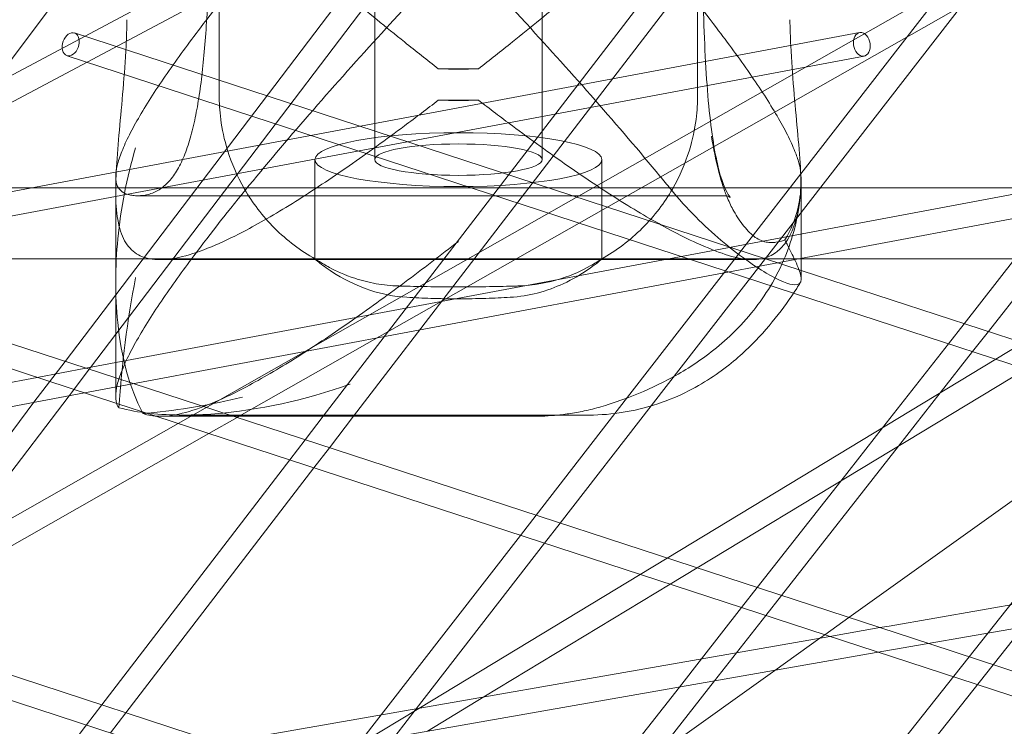
# Model space of a CAD drawing. Units: millimetres. Extents: x -5145 to 3817, y -4895 to 3817.
# Drawn here: x 767 to 829, y -1565 to -1521 of the extents above; entities that cross this region are included whole.
import ezdxf

# ---------------------------------------------------------------- set-up
doc = ezdxf.new("R2010")
doc.units = ezdxf.units.MM
doc.linetypes.add('STRICHPUNKT', pattern=[25.4, 12.7, -6.35, 0, -6.35])
doc.layers.get('0').update_dxf_attribs({"true_color": 0xc2ced6})
doc.layers.add('BEM-SI-AMERICA', color=7, linetype='Continuous')
doc.layers.add('SICHER-AMERICA', color=7, linetype='STRICHPUNKT')
doc.styles.get("Standard").update_dxf_attribs({"font": 'arial.ttf'})
doc.dimstyles.new("America 1-4''", dxfattribs={"dimscale": 50, "dimtxt": 3.5, "dimasz": 4, "dimexe": 2, "dimexo": 0, "dimgap": 1, "dimtad": 0, "dimdec": 4, "dimlfac": 0.039377, "dimzin": 0, "dimdsep": 46, "dimlunit": 4, "dimtxsty": 'Standard', "dimcen": 2, "dimadec": 0, "dimazin": 0, "dimtfac": 1, "dimtdec": 4, "dimtofl": 0, "dimtmove": 0, "dimatfit": 3, "dimfxl": 2, "dimfxlon": 1, "dimtolj": 1, "dimtzin": 0, "dimarcsym": 0})

# ---------------------------------------------------------------- blocks, each defined once
blk = doc.blocks.new('*D43')
at = {"layer": 'BEM-SI-AMERICA', "color": 0, "lineweight": -2, "transparency": 16777216}
for p, q in [((-3816.925, -4582.043), (-3816.925, -4782.043)), ((3816.925, -4582.043), (3816.925, -4782.043)), ((-3616.925, -4682.043), (-415.936, -4682.043)), ((3616.925, -4682.043), (415.936, -4682.043))]:
    blk.add_line(p, q, dxfattribs=at)
at = {"layer": 'BEM-SI-AMERICA', "color": 0, "transparency": 16777216}
for points in [[(-3616.925, -4648.709), (-3616.925, -4715.376), (-3816.925, -4682.043)], [(3616.925, -4648.709), (3616.925, -4715.376), (3816.925, -4682.043)]]:
    blk.add_solid(points, dxfattribs=at)
at = {"layer": 'BEM-SI-AMERICA', "color": 0, "transparency": 16777216, "insert": (0, -4682.043), "char_height": 175, "attachment_point": 5}
blk.add_mtext('\\A1;25\'-0{\\H1x;\\S5/8;}"', dxfattribs=at)
blk = doc.blocks.new('*D85')
at = {"layer": 'BEM-SI-AMERICA', "color": 0, "lineweight": -2, "transparency": 16777216}
for p, q in [((-1924.102, -4058.119), (-1924.102, -4258.119)), ((1924.492, -4058.119), (1924.492, -4258.119)), ((-1724.102, -4158.119), (-465.042, -4158.119)), ((1724.492, -4158.119), (465.432, -4158.119))]:
    blk.add_line(p, q, dxfattribs=at)
at = {"layer": 'BEM-SI-AMERICA', "color": 0, "transparency": 16777216}
for points in [[(-1724.102, -4124.786), (-1724.102, -4191.453), (-1924.102, -4158.119)], [(1724.492, -4124.786), (1724.492, -4191.453), (1924.492, -4158.119)]]:
    blk.add_solid(points, dxfattribs=at)
at = {"layer": 'BEM-SI-AMERICA', "color": 0, "transparency": 16777216, "insert": (0.195, -4158.119), "char_height": 175, "attachment_point": 5}
blk.add_mtext('\\A1;12\'-7{\\H1x;\\S9/16;}"', dxfattribs=at)

msp = doc.modelspace()

# ---------------------------------------------------------------- linework, layer by layer
at = {"color": 0, "linetype": 'Continuous', "lineweight": 0}
for p, q in [((807.54255, -1469.1428, 4013.83538), (757.54511, -1535.59559, 4013.83538)), ((816.49999, -1481.27967, 4013.83538), (773.49999, -1537.84601, 4013.83538)), ((741.36807, -1537.7174, 4013.83538), (843.86526, -1483.13821, 4013.83538)), ((746.29529, -1536.79309, 4013.83538), (847.05667, -1483.13821, 4013.83538)), ((816.97138, -1483.13821, 4013.83538), (773.49999, -1540.32466, 4013.83538)), ((777.41929, -1545.918, 4013.83538), (887.97428, -1483.13821, 4013.83538)), ((781.24931, -1545.46807, 4013.83538), (891.01196, -1483.13821, 4013.83538)), ((834.399, -1483.13821, 4013.83538), (786.52448, -1545.46807, 4013.83538)), ((836.2904, -1483.13821, 4013.83538), (788.41588, -1545.46807, 4013.83538)), ((853.05896, -1483.13821, 4013.83538), (804.82149, -1545.29073, 4013.83538)), ((854.95772, -1483.13821, 4013.83538), (807.08798, -1544.81693, 4013.83538)), ((779.99523, -1514.59239, 4013.83538), (779.99523, -1525.35361, 4013.83538)), ((810.00475, -1514.59239, 4013.83538), (810.00475, -1525.35361, 4013.83538)), ((789.74999, -1515.62414, 4013.83538), (789.74999, -1529.3756, 4013.83538)), ((800.24999, -1515.62414, 4013.83538), (800.24999, -1529.3756, 4013.83538)), ((820.17071, -1521.40845, 4013.83538), (744.54326, -1535.59559, 4013.83538)), ((770.91407, -1521.43265, 4013.83538), (816.49999, -1536.31977, 4013.83538)), ((883.81032, -1521.40845, 4013.83538), (773.49999, -1542.10184, 4013.83538)), ((820.44727, -1522.88273, 4013.83538), (752.67879, -1535.59559, 4013.83538)), ((770.44841, -1522.85854, 4013.83538), (816.02744, -1537.74341, 4013.83538)), ((884.08688, -1522.88273, 4013.83538), (771.53552, -1543.99652, 4013.83538)), ((793.73768, -1523.68889, 4013.83538), (796.26229, -1523.68889, 4013.83538)), ((796.26229, -1525.65339, 4013.83538), (793.73768, -1525.65339, 4013.83538)), ((785.99999, -1529.3756, 4013.83538), (785.99999, -1535.60097, 4013.83538)), ((803.99999, -1529.3756, 4013.83538), (803.99999, -1535.60097, 4013.83538)), ((773.49999, -1530.45938, 4013.83538), (773.49999, -1544.21083, 4013.83538)), ((-972.32563, -1531.1382, 4013.83538), (972.32563, -1531.1382, 4013.83538)), ((756.25171, -1531.1382, 4013.83538), (773.49999, -1531.1382, 4013.83538)), ((773.49999, -1531.1382, 4013.83538), (816.49999, -1531.13821, 4013.83538)), ((816.49999, -1530.76098, 4013.83538), (816.49999, -1536.86825, 4013.83538)), ((816.49999, -1531.13821, 4013.83538), (972.32563, -1531.13821, 4013.83538)), ((774.88192, -1531.6382, 4013.83538), (811.75457, -1531.6382, 4013.83538)), ((46.49999, -1535.59559, 4013.83538), (773.49999, -1535.59559, 4013.83538)), ((682.17138, -1535.59559, 4013.83538), (804.38709, -1575.50792, 4013.83538)), ((687.00326, -1535.59559, 4013.83538), (804.67638, -1574.02443, 4013.83538)), ((773.56125, -1544.65807, 4013.83538), (745.81099, -1535.59559, 4013.83538)), ((773.49999, -1543.0601, 4013.83538), (750.64287, -1535.59559, 4013.83538)), ((773.49999, -1535.59559, 4013.83538), (816.49999, -1535.59559, 4013.83538)), ((776.25655, -1535.6456, 4013.83538), (813.45449, -1535.6456, 4013.83538)), ((816.49999, -1535.59559, 4013.83538), (886.18531, -1535.59559, 4013.83538)), ((829.91447, -1535.59559, 4013.83538), (826.72716, -1539.65968, 4013.83538)), ((831.82074, -1535.59559, 4013.83538), (828.24475, -1540.15529, 4013.83538)), ((816.49999, -1536.31977, 4013.83538), (844.60398, -1545.49777, 4013.83538)), ((773.49999, -1537.84601, 4013.83538), (770.32467, -1542.02313, 4013.83538)), ((816.02744, -1537.74341, 4013.83538), (844.31469, -1546.98126, 4013.83538)), ((845.77539, -1539.30369, 4013.83538), (752.65593, -1656.80117, 4013.83538)), ((826.72716, -1539.65968, 4013.83538), (825.74195, -1540.9159, 4013.83538)), ((773.49999, -1540.32466, 4013.83538), (771.92434, -1542.39742, 4013.83538)), ((828.24475, -1540.15529, 4013.83538), (827.25955, -1541.41151, 4013.83538)), ((825.74195, -1540.9159, 4013.83538), (821.60408, -1546.19205, 4013.83538)), ((828.72065, -1541.88867, 4013.83538), (830.41506, -1540.86405, 4013.83538)), ((827.25955, -1541.41151, 4013.83538), (825.22985, -1543.99955, 4013.83538)), ((770.32467, -1542.02313, 4013.83538), (768.37367, -1544.58966, 4013.83538)), ((773.49999, -1542.10184, 4013.83538), (771.63626, -1542.45146, 4013.83538)), ((808.09831, -1554.35898, 4013.83538), (828.72065, -1541.88867, 4013.83538)), ((841.36307, -1542.45611, 4013.83538), (751.48035, -1655.8695, 4013.83538)), ((771.63626, -1542.45146, 4013.83538), (768.56728, -1543.02718, 4013.83538)), ((771.92434, -1542.39742, 4013.83538), (770.57124, -1544.17742, 4013.83538)), ((809.98059, -1554.97368, 4013.83538), (830.60294, -1542.50337, 4013.83538)), ((768.56728, -1543.02718, 4013.83538), (731.21547, -1550.0341, 4013.83538)), ((780.87342, -1545.46807, 4013.83538), (773.49999, -1543.0601, 4013.83538)), ((771.53552, -1543.99652, 4013.83538), (734.18371, -1551.00344, 4013.83538)), ((770.57124, -1544.17742, 4013.83538), (763.04174, -1554.08245, 4013.83538)), ((825.22985, -1543.99955, 4013.83538), (822.61505, -1547.33364, 4013.83538)), ((768.37367, -1544.58966, 4013.83538), (759.72642, -1555.96509, 4013.83538)), ((776.0196, -1545.4609, 4013.83538), (773.56125, -1544.65807, 4013.83538)), ((807.08798, -1544.81693, 4013.83538), (801.38404, -1552.16628, 4013.83538)), ((777.74376, -1545.38966, 4013.83538), (803.20573, -1545.38966, 4013.83538)), ((804.82149, -1545.29073, 4013.83538), (799.86922, -1551.67158, 4013.83538)), ((837.94221, -1544.90018, 4013.83538), (819.49417, -1558.08056, 4013.83538)), ((755.94759, -1558.11094, 4013.83538), (777.41929, -1545.918, 4013.83538)), ((824.35089, -1561.24459, 4013.83538), (776.0196, -1545.4609, 4013.83538)), ((776.25655, -1545.46807, 4013.83538), (799.65494, -1545.46807, 4013.83538)), ((779.34786, -1546.54782, 4013.83538), (781.11207, -1545.546, 4013.83538)), ((824.64018, -1559.7611, 4013.83538), (780.87342, -1545.46807, 4013.83538)), ((781.11207, -1545.546, 4013.83538), (781.24931, -1545.46807, 4013.83538)), ((786.52448, -1545.46807, 4013.83538), (785.39125, -1546.94347, 4013.83538)), ((788.41588, -1545.46807, 4013.83538), (786.90336, -1547.43728, 4013.83538)), ((757.87616, -1558.74075, 4013.83538), (779.34786, -1546.54782, 4013.83538)), ((821.60408, -1546.19205, 4013.83538), (818.98928, -1549.52614, 4013.83538)), ((785.39125, -1546.94347, 4013.83538), (784.42229, -1548.20499, 4013.83538)), ((786.90336, -1547.43728, 4013.83538), (785.9344, -1548.69881, 4013.83538)), ((822.61505, -1547.33364, 4013.83538), (815.26884, -1556.70068, 4013.83538)), ((784.42229, -1548.20499, 4013.83538), (772.62934, -1563.55874, 4013.83538)), ((785.9344, -1548.69881, 4013.83538), (774.14145, -1564.05256, 4013.83538)), ((818.98928, -1549.52614, 4013.83538), (813.75125, -1556.20507, 4013.83538)), ((799.86922, -1551.67158, 4013.83538), (798.89218, -1552.93047, 4013.83538)), ((801.38404, -1552.16628, 4013.83538), (800.407, -1553.42517, 4013.83538)), ((798.89218, -1552.93047, 4013.83538), (790.15103, -1564.19317, 4013.83538)), ((800.407, -1553.42517, 4013.83538), (792.34811, -1563.8088, 4013.83538)), ((806.40389, -1555.38359, 4013.83538), (808.09831, -1554.35898, 4013.83538)), ((846.77768, -1554.28658, 4013.83538), (822.02289, -1558.61733, 4013.83538)), ((808.28618, -1555.99829, 4013.83538), (809.98059, -1554.97368, 4013.83538)), ((792.521, -1563.77856, 4013.83538), (806.40389, -1555.38359, 4013.83538)), ((847.03617, -1555.76414, 4013.83538), (820.72315, -1560.36749, 4013.83538)), ((796.5999, -1563.06497, 4013.83538), (808.28618, -1555.99829, 4013.83538)), ((813.75125, -1556.20507, 4013.83538), (812.76604, -1557.46129, 4013.83538)), ((815.26884, -1556.70068, 4013.83538), (814.28364, -1557.9569, 4013.83538)), ((812.76604, -1557.46129, 4013.83538), (810.2432, -1560.67813, 4013.83538)), ((814.28364, -1557.9569, 4013.83538), (812.45262, -1560.29161, 4013.83538)), ((819.49417, -1558.08056, 4013.83538), (817.97841, -1559.16351, 4013.83538)), ((821.44656, -1558.71815, 4013.83538), (818.3002, -1559.2686, 4013.83538)), ((822.02289, -1558.61733, 4013.83538), (821.44656, -1558.71815, 4013.83538)), ((818.3002, -1559.2686, 4013.83538), (780.00648, -1565.96792, 4013.83538)), ((817.67928, -1559.37722, 4013.83538), (814.85678, -1561.39379, 4013.83538)), ((817.97841, -1559.16351, 4013.83538), (817.67928, -1559.37722, 4013.83538)), ((834.8477, -1563.0946, 4013.83538), (824.64018, -1559.7611, 4013.83538)), ((820.72315, -1560.36749, 4013.83538), (783.04282, -1566.9595, 4013.83538)), ((810.2432, -1560.67813, 4013.83538), (808.85903, -1562.44307, 4013.83538)), ((812.45262, -1560.29161, 4013.83538), (811.06845, -1562.05654, 4013.83538)), ((814.85678, -1561.39379, 4013.83538), (803.39853, -1569.58025, 4013.83538)), ((834.38204, -1564.52049, 4013.83538), (824.35089, -1561.24459, 4013.83538)), ((811.06845, -1562.05654, 4013.83538), (807.42278, -1566.70508, 4013.83538)), ((808.85903, -1562.44307, 4013.83538), (803.08728, -1569.80255, 4013.83538)), ((793.05652, -1565.20765, 4013.83538), (796.5999, -1563.06497, 4013.83538)), ((772.62934, -1563.55874, 4013.83538), (771.66038, -1564.82027, 4013.83538)), ((788.97762, -1565.92124, 4013.83538), (792.521, -1563.77856, 4013.83538)), ((792.34811, -1563.8088, 4013.83538), (789.67584, -1567.25195, 4013.83538)), ((774.14145, -1564.05256, 4013.83538), (773.17249, -1565.31408, 4013.83538)), ((790.15103, -1564.19317, 4013.83538), (788.7835, -1565.9552, 4013.83538)), ((771.66038, -1564.82027, 4013.83538), (769.34648, -1567.83284, 4013.83538))]:
    msp.add_line(p, q, dxfattribs=at)
at = {"color": 0, "linetype": 'Continuous', "lineweight": 0, "extrusion": (2.09346e-16, 5.08628e-25, -1)}
msp.add_ellipse((820.30899, -1522.14559, 4013.83538), major_axis=(0.13828, -0.73714), ratio=0.69455347, start_param=-1.30699989, end_param=4.97618542, dxfattribs=at)
at = {"color": 0, "linetype": 'Continuous', "lineweight": 0, "extrusion": (2.12253e-16, -1.54968e-17, -1)}
msp.add_ellipse((770.68124, -1522.14559, 4013.83538), major_axis=(-0.23283, -0.71295), ratio=0.67242769, start_param=-1.92368202, end_param=4.35950329, dxfattribs=at)
at = {"color": 0, "linetype": 'Continuous', "lineweight": 0, "extrusion": (2.26816e-16, 7.11105e-17, -1)}
msp.add_ellipse((794.99999, -1519.66261, 4013.83538), major_axis=(-21.5, 0), ratio=0.18759249, start_param=-1.62954186, end_param=-1.5120508, dxfattribs=at)
at = {"color": 0, "linetype": 'Continuous', "lineweight": 0}
msp.add_ellipse((794.99999, -1521.6271, 4013.83538), major_axis=(21.5, 0), ratio=0.18759249, start_param=-1.62954186, end_param=-1.5120508, dxfattribs=at)
for major_axis in [(9, 0), (5.25, 0)]:
    msp.add_ellipse((794.99999, -1529.3756, 4013.83538), major_axis=major_axis, ratio=0.18759249, dxfattribs=at)
for points, knots in [([(1007.4541, -1503.27861, 4013.83538), (997.50907, -1510.38394, 4013.83538), (987.45153, -1517.33381, 4013.83538), (967.10869, -1530.92443, 4013.83538), (956.82328, -1537.56503, 4013.83538), (936.03188, -1550.53183, 4013.83538), (925.52589, -1556.85805, 4013.83538), (904.30105, -1569.19152, 4013.83538), (893.5823, -1575.19894, 4013.83538), (871.92894, -1586.89696, 4013.83538), (860.99432, -1592.58755, 4013.83538), (838.90656, -1603.65308, 4013.83538), (827.75331, -1609.02786, 4013.83538), (805.23617, -1619.45733, 4013.83538), (793.87227, -1624.51203, 4013.83538), (770.94217, -1634.29762, 4013.83538), (759.37608, -1639.02868, 4013.83538), (736.03803, -1648.16882, 4013.83538), (724.26606, -1652.57788, 4013.83538), (700.51376, -1661.07467, 4013.83538), (688.53334, -1665.16224, 4013.83538), (664.37269, -1673.01248, 4013.83538), (652.19247, -1676.77516, 4013.83538), (627.64127, -1683.97278, 4013.83538), (615.27039, -1687.4079, 4013.83538), (590.75149, -1693.84222, 4013.83538), (578.60985, -1696.85216, 4013.83538), (566.37892, -1699.70917, 4013.83538)], [6.124032731, 6.124032731, 6.124032731, 6.124032731, 6.13994412, 6.13994412, 6.155863398, 6.155863398, 6.171782602, 6.171782602, 6.187693767, 6.187693767, 6.203605336, 6.203605336, 6.219524681, 6.219524681, 6.23544383, 6.23544383, 6.251354803, 6.251354803, 6.267266516, 6.267266516, 6.283185922, 6.283185922, 6.29910503, 6.29910503, 6.315015839, 6.315015839, 6.330394643, 6.330394643, 6.330394643, 6.330394643]), ([(794.06324, -1503.52826, 4013.83538), (793.67685, -1503.9366, 4013.83538), (793.28686, -1504.35075, 4013.83538), (792.18197, -1505.53018, 4013.83538), (791.46124, -1506.30663, 4013.83538), (789.29298, -1508.66662, 4013.83538), (787.8394, -1510.28097, 4013.83538), (785.01503, -1513.4977, 4013.83538), (783.64336, -1515.10106, 4013.83538), (781.07458, -1518.20496, 4013.83538), (779.87748, -1519.7055, 4013.83538), (778.08468, -1522.06508, 4013.83538), (777.37425, -1523.03491, 4013.83538), (776.07906, -1524.90639, 4013.83538), (775.49445, -1525.80795, 4013.83538), (774.76938, -1527.04635, 4013.83538), (774.55256, -1527.44072, 4013.83538), (774.17607, -1528.18391, 4013.83538), (774.0164, -1528.53271, 4013.83538), (773.7594, -1529.17787, 4013.83538), (773.66206, -1529.47429, 4013.83538), (773.53235, -1530.01011, 4013.83538), (773.49999, -1530.24951, 4013.83538), (773.49999, -1530.45938, 4013.83538)], [1.35801782, 1.35801782, 1.35801782, 1.35801782, 3.02467644, 3.02467644, 6.04935289, 6.04935289, 12.09870577, 12.09870577, 18.14805866, 18.14805866, 24.19741154, 24.19741154, 28.30627906, 28.30627906, 32.41514658, 32.41514658, 34.46958034, 34.46958034, 36.5240141, 36.5240141, 38.57844785, 38.57844785, 40.63288161, 40.63288161, 40.63288161, 40.63288161]), ([(816.35704, -1529.56754, 4013.83538), (816.29516, -1529.34713, 4013.83538), (816.21326, -1529.10931, 4013.83538), (815.98357, -1528.53271, 4013.83538), (815.82391, -1528.18391, 4013.83538), (815.44741, -1527.44072, 4013.83538), (815.2306, -1527.04635, 4013.83538), (814.50552, -1525.80795, 4013.83538), (813.92092, -1524.90639, 4013.83538), (812.62572, -1523.03491, 4013.83538), (811.9153, -1522.06508, 4013.83538), (810.12249, -1519.7055, 4013.83538), (808.9254, -1518.20496, 4013.83538), (806.35661, -1515.10106, 4013.83538), (804.98495, -1513.4977, 4013.83538), (802.16058, -1510.28097, 4013.83538), (800.70699, -1508.66662, 4013.83538), (798.53873, -1506.30663, 4013.83538), (797.81801, -1505.53018, 4013.83538), (796.71311, -1504.35075, 4013.83538), (796.32312, -1503.9366, 4013.83538), (795.93674, -1503.52826, 4013.83538)], [111.28942644, 111.28942644, 111.28942644, 111.28942644, 112.90721735, 112.90721735, 114.96165111, 114.96165111, 117.01608487, 117.01608487, 121.12495239, 121.12495239, 125.23381991, 125.23381991, 131.28317279, 131.28317279, 137.33252568, 137.33252568, 143.38187856, 143.38187856, 146.406555, 146.406555, 148.07321363, 148.07321363, 148.07321363, 148.07321363]), ([(793.73768, -1523.68889, 4013.83538), (793.04122, -1523.13954, 4013.83538), (792.33134, -1522.57386, 4013.83538), (790.46292, -1521.07193, 4013.83538), (789.29584, -1520.12072, 4013.83538), (786.99842, -1518.23204, 4013.83538), (785.86737, -1517.29405, 4013.83538), (783.70038, -1515.49409, 4013.83538), (782.66443, -1514.63221, 4013.83538), (781.15009, -1513.38323, 4013.83538), (780.59026, -1512.9239, 4013.83538), (780.04091, -1512.47867, 4013.83538)], [1.58647114, 1.58647114, 1.58647114, 1.58647114, 4.17754282, 4.17754282, 8.35508564, 8.35508564, 12.53262845, 12.53262845, 16.71017127, 16.71017127, 19.10783251, 19.10783251, 19.10783251, 19.10783251]), ([(809.95907, -1512.47867, 4013.83538), (809.40971, -1512.9239, 4013.83538), (808.84988, -1513.38323, 4013.83538), (807.33554, -1514.63221, 4013.83538), (806.2996, -1515.49409, 4013.83538), (804.13261, -1517.29405, 4013.83538), (803.00156, -1518.23204, 4013.83538), (800.70413, -1520.12072, 4013.83538), (799.53706, -1521.07193, 4013.83538), (797.66864, -1522.57386, 4013.83538), (796.95875, -1523.13954, 4013.83538), (796.26229, -1523.68889, 4013.83538)], [78.20678531, 78.20678531, 78.20678531, 78.20678531, 80.60444655, 80.60444655, 84.78198937, 84.78198937, 88.95953219, 88.95953219, 93.13707501, 93.13707501, 95.72814668, 95.72814668, 95.72814668, 95.72814668]), ([(774.75243, -1531.63539, 4013.83538), (774.95683, -1531.64419, 4013.83538), (775.15597, -1531.63239, 4013.83538), (775.59696, -1531.55517, 4013.83538), (775.83456, -1531.47522, 4013.83538), (776.2848, -1531.23944, 4013.83538), (776.49744, -1531.08361, 4013.83538), (776.89585, -1530.69642, 4013.83538), (777.08181, -1530.46488, 4013.83538), (777.42669, -1529.92909, 4013.83538), (777.58561, -1529.62486, 4013.83538), (777.87713, -1528.95021, 4013.83538), (778.00976, -1528.57976, 4013.83538), (778.25048, -1527.78234, 4013.83538), (778.35858, -1527.35537, 4013.83538), (778.54876, -1526.47593, 4013.83538), (778.63482, -1526.01067, 4013.83538), (778.79216, -1525.01483, 4013.83538), (778.86344, -1524.48426, 4013.83538), (779.05571, -1522.80415, 4013.83538), (779.15501, -1521.56503, 4013.83538), (779.30551, -1518.92446, 4013.83538), (779.35707, -1517.52103, 4013.83538), (779.40672, -1515.36616, 4013.83538), (779.41864, -1514.63969, 4013.83538), (779.43074, -1513.51222, 4013.83538), (779.43378, -1513.11196, 4013.83538), (779.43566, -1512.71263, 4013.83538)], [2.8118597, 2.8118597, 2.8118597, 2.8118597, 4.59507308, 4.59507308, 6.89260962, 6.89260962, 9.19014616, 9.19014616, 11.4876827, 11.4876827, 13.78521924, 13.78521924, 16.08275578, 16.08275578, 18.38029232, 18.38029232, 20.58528729, 20.58528729, 22.79028226, 22.79028226, 27.20027219, 27.20027219, 31.61026212, 31.61026212, 33.81525709, 33.81525709, 35.02752232, 35.02752232, 35.02752232, 35.02752232]), ([(810.26995, -1513.27547, 4013.83538), (810.27684, -1515.69384, 4013.83538), (810.30816, -1518.03258, 4013.83538), (810.44138, -1522.32381, 4013.83538), (810.5461, -1524.31184, 4013.83538), (810.78785, -1526.8432, 4013.83538), (810.88225, -1527.61213, 4013.83538), (811.09688, -1528.95946, 4013.83538), (811.2159, -1529.54148, 4013.83538), (811.57084, -1530.9026, 4013.83538), (811.83932, -1531.45397, 4013.83538), (812.09969, -1531.82974, 4013.83538), (812.04589, -1531.72271, 4013.83538), (811.8355, -1531.64445, 4013.83538), (811.7618, -1531.6382, 4013.83538), (811.75457, -1531.6382, 4013.83538)], [3.99838997, 3.99838997, 3.99838997, 3.99838997, 11.44713497, 11.44713497, 18.89587997, 18.89587997, 22.62025246, 22.62025246, 26.17750698, 26.17750698, 32.56211852, 32.56211852, 38.19612485, 38.19612485, 41.24211496, 41.24211496, 41.24211496, 41.24211496]), ([(794.99999, -1516.29364, 4013.83538), (794.3107, -1517.01638, 4013.83538), (793.6067, -1517.76079, 4013.83538), (792.18197, -1519.28164, 4013.83538), (791.46124, -1520.05808, 4013.83538), (789.29298, -1522.41808, 4013.83538), (787.8394, -1524.03243, 4013.83538), (785.01503, -1527.24916, 4013.83538), (783.64336, -1528.85252, 4013.83538), (781.07458, -1531.95642, 4013.83538), (779.87748, -1533.45696, 4013.83538), (778.08468, -1535.81654, 4013.83538), (777.37425, -1536.78637, 4013.83538), (776.07906, -1538.65785, 4013.83538), (775.49445, -1539.55941, 4013.83538), (774.76938, -1540.7978, 4013.83538), (774.55256, -1541.19218, 4013.83538), (774.17607, -1541.93537, 4013.83538), (774.0164, -1542.28417, 4013.83538), (773.7594, -1542.92933, 4013.83538), (773.66206, -1543.22575, 4013.83538), (773.53235, -1543.76157, 4013.83538), (773.49999, -1544.00097, 4013.83538), (773.49999, -1544.21083, 4013.83538)], [0, 0, 0, 0, 3.02467644, 3.02467644, 6.04935289, 6.04935289, 12.09870577, 12.09870577, 18.14805866, 18.14805866, 24.19741154, 24.19741154, 28.30627906, 28.30627906, 32.41514658, 32.41514658, 34.46958034, 34.46958034, 36.5240141, 36.5240141, 38.57844785, 38.57844785, 40.63288161, 40.63288161, 40.63288161, 40.63288161]), ([(808.2969, -1531.20183, 4013.83538), (808.08099, -1530.93771, 4013.83538), (807.86229, -1530.67185, 4013.83538), (806.35661, -1528.85252, 4013.83538), (804.98495, -1527.24916, 4013.83538), (802.16058, -1524.03243, 4013.83538), (800.70699, -1522.41808, 4013.83538), (798.53873, -1520.05808, 4013.83538), (797.81801, -1519.28164, 4013.83538), (796.39328, -1517.76079, 4013.83538), (795.68927, -1517.01638, 4013.83538), (794.99999, -1516.29364, 4013.83538)], [130.24461172, 130.24461172, 130.24461172, 130.24461172, 131.28684024, 131.28684024, 137.33619313, 137.33619313, 143.38554601, 143.38554601, 146.41022246, 146.41022246, 149.4348989, 149.4348989, 149.4348989, 149.4348989]), ([(774.2056, -1520.6023, 4013.83538), (774.19504, -1521.14147, 4013.83538), (774.17573, -1521.69229, 4013.83538), (774.10445, -1523.14669, 4013.83538), (774.03922, -1524.057, 4013.83538), (773.89029, -1525.8366, 4013.83538), (773.80688, -1526.70738, 4013.83538), (773.65688, -1528.35476, 4013.83538), (773.59081, -1529.13137, 4013.83538), (773.50777, -1530.54187, 4013.83538), (773.48752, -1531.22234, 4013.83538), (773.52894, -1532.46618, 4013.83538), (773.59111, -1533.02958, 4013.83538), (773.82334, -1533.99475, 4013.83538), (773.99406, -1534.3978, 4013.83538), (774.44473, -1535.02868, 4013.83538), (774.72481, -1535.25667, 4013.83538), (775.39497, -1535.57027, 4013.83538), (775.81418, -1535.64969, 4013.83538), (776.77269, -1535.64118, 4013.83538), (777.31194, -1535.55353, 4013.83538), (778.47533, -1535.2384, 4013.83538), (779.1001, -1535.01093, 4013.83538), (780.38755, -1534.45909, 4013.83538), (781.05018, -1534.13484, 4013.83538), (782.66443, -1533.28017, 4013.83538), (783.70038, -1532.67375, 4013.83538), (785.86737, -1531.31285, 4013.83538), (786.99842, -1530.5585, 4013.83538), (789.29584, -1528.95968, 4013.83538), (790.46292, -1528.11477, 4013.83538), (792.33134, -1526.72456, 4013.83538), (793.04122, -1526.18737, 4013.83538), (793.73768, -1525.65339, 4013.83538)], [49.64707033, 49.64707033, 49.64707033, 49.64707033, 51.24090573, 51.24090573, 53.82450256, 53.82450256, 56.40809938, 56.40809938, 58.9916962, 58.9916962, 61.56341555, 61.56341555, 64.13513489, 64.13513489, 66.70685424, 66.70685424, 69.27857359, 69.27857359, 72.11004183, 72.11004183, 74.94151007, 74.94151007, 77.77297831, 77.77297831, 80.60444655, 80.60444655, 84.78198937, 84.78198937, 88.95953219, 88.95953219, 93.13707501, 93.13707501, 95.72814668, 95.72814668, 95.72814668, 95.72814668]), ([(816.46595, -1530.11381, 4013.83538), (816.46128, -1530.0224, 4013.83538), (816.45621, -1529.93051, 4013.83538), (816.40916, -1529.13137, 4013.83538), (816.34309, -1528.35476, 4013.83538), (816.19309, -1526.70738, 4013.83538), (816.10968, -1525.8366, 4013.83538), (815.96075, -1524.057, 4013.83538), (815.89552, -1523.14669, 4013.83538), (815.82424, -1521.69229, 4013.83538), (815.80494, -1521.14147, 4013.83538), (815.79438, -1520.6023, 4013.83538)], [37.98568502, 37.98568502, 37.98568502, 37.98568502, 38.32292162, 38.32292162, 40.90651845, 40.90651845, 43.49011527, 43.49011527, 46.07371209, 46.07371209, 47.66754749, 47.66754749, 47.66754749, 47.66754749]), ([(1023.09193, -1525.16624, 4013.83538), (982.38559, -1554.24929, 4013.83538), (939.83714, -1580.78475, 4013.83538), (851.2462, -1628.64515, 4013.83538), (805.20386, -1649.97007, 4013.83538), (709.83009, -1687.32235, 4013.83538), (660.49878, -1703.34975, 4013.83538), (558.76219, -1730.04777, 4013.83538), (506.35697, -1740.71846, 4013.83538), (405.50062, -1755.66118, 4013.83538), (357.38725, -1760.57181, 4013.83538), (308.26208, -1763.4219, 4013.83538)], [6.124032731, 6.124032731, 6.124032731, 6.124032731, 6.187693767, 6.187693767, 6.251354803, 6.251354803, 6.315015839, 6.315015839, 6.378676874, 6.378676874, 6.434289651, 6.434289651, 6.434289651, 6.434289651]), ([(779.99523, -1525.35361, 4013.83538), (779.99523, -1525.78913, 4013.83538), (780.01861, -1526.28964, 4013.83538), (780.1719, -1527.44907, 4013.83538), (780.30201, -1528.10981, 4013.83538), (780.76473, -1529.58195, 4013.83538), (781.10039, -1530.39539, 4013.83538), (782.06719, -1532.06196, 4013.83538), (782.70268, -1532.91147, 4013.83538), (784.23062, -1534.43475, 4013.83538), (785.11904, -1535.10109, 4013.83538), (786.02727, -1535.6116, 4013.83538)], [61.68873086, 61.68873086, 61.68873086, 61.68873086, 62.55970236, 62.55970236, 63.43067386, 63.43067386, 64.30164536, 64.30164536, 65.17261686, 65.17261686, 66.04358836, 66.04358836, 66.04358836, 66.04358836]), ([(796.26229, -1525.65339, 4013.83538), (796.95875, -1526.18737, 4013.83538), (797.66864, -1526.72456, 4013.83538), (799.53706, -1528.11477, 4013.83538), (800.70413, -1528.95968, 4013.83538), (803.00156, -1530.5585, 4013.83538), (804.13261, -1531.31285, 4013.83538), (806.2996, -1532.67375, 4013.83538), (807.33554, -1533.28017, 4013.83538), (808.84988, -1534.08195, 4013.83538), (809.40971, -1534.35932, 4013.83538), (809.95907, -1534.6049, 4013.83538)], [1.58647114, 1.58647114, 1.58647114, 1.58647114, 4.17754282, 4.17754282, 8.35508564, 8.35508564, 12.53262845, 12.53262845, 16.71017127, 16.71017127, 19.10783251, 19.10783251, 19.10783251, 19.10783251]), ([(803.97271, -1535.6116, 4013.83538), (804.88192, -1535.10054, 4013.83538), (805.77148, -1534.43317, 4013.83538), (807.30105, -1532.90719, 4013.83538), (807.93705, -1532.05588, 4013.83538), (808.90328, -1530.38774, 4013.83538), (809.23813, -1529.57437, 4013.83538), (809.69944, -1528.10349, 4013.83538), (809.82896, -1527.44391, 4013.83538), (809.98152, -1526.28701, 4013.83538), (810.00475, -1525.78786, 4013.83538), (810.00475, -1525.35361, 4013.83538)], [62.9324083, 62.9324083, 62.9324083, 62.9324083, 63.80081267, 63.80081267, 64.66921704, 64.66921704, 65.53762141, 65.53762141, 66.40602578, 66.40602578, 67.27443015, 67.27443015, 67.27443015, 67.27443015]), ([(813.18271, -1533.85728, 4013.83538), (812.9359, -1533.58805, 4013.83538), (812.70601, -1533.29065, 4013.83538), (812.39938, -1532.81321, 4013.83538), (812.30736, -1532.65729, 4013.83538), (812.15213, -1532.37045, 4013.83538), (812.08726, -1532.24225, 4013.83538), (811.9585, -1531.97, 4013.83538), (811.89503, -1531.82563, 4013.83538), (811.7401, -1531.44668, 4013.83538), (811.65277, -1531.20688, 4013.83538), (811.47686, -1530.66754, 4013.83538), (811.39064, -1530.36553, 4013.83538), (811.14351, -1529.3939, 4013.83538), (811.00461, -1528.68421, 4013.83538), (810.86715, -1527.92363, 4013.83538), (810.86663, -1527.92074, 4013.83538), (810.86611, -1527.91786, 4013.83538)], [0, 0, 0, 0, 2.9549111, 2.9549111, 4.30794236, 4.30794236, 5.3481801, 5.3481801, 6.45578878, 6.45578878, 8.17478908, 8.17478908, 10.16931572, 10.16931572, 14.32948684, 14.32948684, 14.34530917, 14.34530917, 14.34530917, 14.34530917]), ([(774.75243, -1528.63806, 4013.83538), (774.75178, -1528.64023, 4013.83538), (774.75113, -1528.6424, 4013.83538), (774.19106, -1530.51313, 4013.83538), (773.81805, -1532.44011, 4013.83538), (773.46238, -1536.10087, 4013.83538), (773.45129, -1537.88325, 4013.83538), (773.85198, -1541.77442, 4013.83538), (774.37577, -1543.70687, 4013.83538), (775.1756, -1545.22277, 4013.83538)], [-0.00805307, -0.00805307, -0.00805307, -0.00805307, 0, 0, 6.9326501, 6.9326501, 13.40544147, 13.40544147, 21.7969421, 21.7969421, 21.7969421, 21.7969421]), ([(816.35704, -1529.56754, 4013.83538), (816.41476, -1529.77314, 4013.83538), (816.45479, -1530.00669, 4013.83538), (816.49219, -1530.41221, 4013.83538), (816.5, -1530.58274, 4013.83538), (816.49999, -1530.76098, 4013.83538)], [0, 0, 0, 0, 1.5426581, 1.5426581, 2.55835639, 2.55835639, 2.55835639, 2.55835639]), ([(773.49999, -1530.45938, 4013.83538), (773.49999, -1530.67096, 4013.83538), (773.53289, -1530.85665, 4013.83538), (773.66857, -1531.17025, 4013.83538), (773.77135, -1531.29818, 4013.83538), (774.04733, -1531.49391, 4013.83538), (774.22056, -1531.56175, 4013.83538), (774.5281, -1531.6187, 4013.83538), (774.63643, -1531.63039, 4013.83538), (774.75243, -1531.63539, 4013.83538)], [40.63288161, 40.63288161, 40.63288161, 40.63288161, 42.70410838, 42.70410838, 44.77533514, 44.77533514, 46.8465619, 46.8465619, 47.85042433, 47.85042433, 47.85042433, 47.85042433]), ([(809.95907, -1534.6049, 4013.83538), (811.25637, -1535.18483, 4013.83538), (812.32514, -1535.58193, 4013.83538), (813.66352, -1535.66531, 4013.83538), (814.04998, -1535.6159, 4013.83538), (814.55084, -1535.42242, 4013.83538), (814.69518, -1535.34778, 4013.83538), (814.92933, -1535.19215, 4013.83538), (815.02271, -1535.1194, 4013.83538), (815.2049, -1534.95464, 4013.83538), (815.29343, -1534.86212, 4013.83538), (815.50208, -1534.61159, 4013.83538), (815.61737, -1534.44333, 4013.83538), (815.84204, -1534.04587, 4013.83538), (815.94887, -1533.81194, 4013.83538), (816.21068, -1533.09328, 4013.83538), (816.33619, -1532.55846, 4013.83538), (816.47773, -1531.394, 4013.83538), (816.49977, -1530.77665, 4013.83538), (816.46595, -1530.11381, 4013.83538)], [0, 0, 0, 0, 5.96375161, 5.96375161, 8.77343329, 8.77343329, 9.99495922, 9.99495922, 10.86046084, 10.86046084, 11.75385896, 11.75385896, 13.06813443, 13.06813443, 14.54290727, 14.54290727, 17.18868602, 17.18868602, 19.66271065, 19.66271065, 19.66271065, 19.66271065]), ([(791.65492, -1610.45983, 4013.83538), (796.30259, -1608.23931, 4013.83538), (800.93719, -1605.99953, 4013.83538), (810.18042, -1601.48141, 4013.83538), (814.78905, -1599.20306, 4013.83538), (823.9801, -1594.60791, 4013.83538), (828.56251, -1592.29111, 4013.83538), (837.70087, -1587.61921, 4013.83538), (842.25681, -1585.26411, 4013.83538), (854.61711, -1578.80399, 4013.83538), (862.39559, -1574.66139, 4013.83538), (877.87513, -1566.26232, 4013.83538), (885.57617, -1562.00585, 4013.83538), (900.89955, -1553.37976, 4013.83538), (908.52188, -1549.01014, 4013.83538), (923.6866, -1540.15851, 4013.83538), (931.22899, -1535.67651, 4013.83538), (938.73169, -1531.13821, 4013.83538)], [4.6190829804, 4.6190829804, 4.6190829804, 4.6190829804, 4.6237233209, 4.6237233209, 4.6283639004, 4.6283639004, 4.6330045269, 4.6330045269, 4.6376450085, 4.6376450085, 4.6456307652, 4.6456307652, 4.6536175978, 4.6536175978, 4.6616045291, 4.6616045291, 4.6695905828, 4.6695905828, 4.6695905828, 4.6695905828]), ([(816.49999, -1536.86825, 4013.83538), (816.49928, -1537.11578, 4013.83538), (816.37354, -1537.23772, 4013.83538), (815.74508, -1537.21537, 4013.83538), (815.14301, -1536.975, 4013.83538), (813.52361, -1536.02013, 4013.83538), (812.54756, -1535.33958, 4013.83538), (810.43404, -1533.54592, 4013.83538), (809.33674, -1532.47387, 4013.83538), (808.2969, -1531.20183, 4013.83538)], [8.59498176, 8.59498176, 8.59498176, 8.59498176, 12.91852434, 12.91852434, 18.61000024, 18.61000024, 24.05412787, 24.05412787, 29.31330463, 29.31330463, 29.31330463, 29.31330463]), ([(816.49999, -1530.76098, 4013.83538), (816.50005, -1531.24843, 4013.83538), (816.44173, -1531.79326, 4013.83538), (816.14345, -1533.06454, 4013.83538), (815.86783, -1533.7699, 4013.83538), (815.47774, -1534.40799, 4013.83538)], [2.55835639, 2.55835639, 2.55835639, 2.55835639, 5.33688989, 5.33688989, 8.82452205, 8.82452205, 8.82452205, 8.82452205]), ([(816.4217, -1531.84973, 4013.83538), (816.26492, -1533.27853, 4013.83538), (815.88286, -1534.57541, 4013.83538), (814.81849, -1537.03539, 4013.83538), (814.10148, -1538.10803, 4013.83538), (812.47759, -1540.0963, 4013.83538), (811.56769, -1540.8985, 4013.83538), (809.83535, -1542.20947, 4013.83538), (808.99312, -1542.723, 4013.83538), (807.33121, -1543.60137, 4013.83538), (806.50988, -1543.96459, 4013.83538), (805.19492, -1544.46576, 4013.83538), (804.70837, -1544.63353, 4013.83538), (804.21965, -1544.78648, 4013.83538)], [51.10224932, 51.10224932, 51.10224932, 51.10224932, 52.20179979, 52.20179979, 53.54462929, 53.54462929, 55.26905308, 55.26905308, 56.99347687, 56.99347687, 58.71790067, 58.71790067, 59.72436828, 59.72436828, 59.72436828, 59.72436828]), ([(815.47774, -1534.40799, 4013.83538), (815.44624, -1534.42027, 4013.83538), (815.41485, -1534.43191, 4013.83538), (815.22582, -1534.49825, 4013.83538), (815.07132, -1534.53674, 4013.83538), (814.81621, -1534.57266, 4013.83538), (814.71384, -1534.5791, 4013.83538), (814.51247, -1534.57534, 4013.83538), (814.41358, -1534.56509, 4013.83538), (814.17465, -1534.51916, 4013.83538), (814.03707, -1534.47392, 4013.83538), (813.64852, -1534.29018, 4013.83538), (813.40978, -1534.10498, 4013.83538), (813.18271, -1533.85728, 4013.83538)], [13.00702247, 13.00702247, 13.00702247, 13.00702247, 13.2851664, 13.2851664, 14.68809287, 14.68809287, 15.65631233, 15.65631233, 16.62746702, 16.62746702, 18.04877731, 18.04877731, 20.76214995, 20.76214995, 20.76214995, 20.76214995]), ([(776.25655, -1545.46807, 4013.83538), (776.26881, -1545.46807, 4013.83538), (776.2811, -1545.46801, 4013.83538), (776.77269, -1545.46365, 4013.83538), (777.31194, -1545.376, 4013.83538), (778.47533, -1545.06087, 4013.83538), (779.1001, -1544.83339, 4013.83538), (780.38755, -1544.28156, 4013.83538), (781.05018, -1543.95731, 4013.83538), (782.66443, -1543.10264, 4013.83538), (783.70038, -1542.49622, 4013.83538), (785.86737, -1541.13532, 4013.83538), (786.99842, -1540.38097, 4013.83538), (789.29584, -1538.78214, 4013.83538), (790.46292, -1537.93724, 4013.83538), (792.76927, -1536.22118, 4013.83538), (793.90858, -1535.35005, 4013.83538), (794.99999, -1534.50057, 4013.83538)], [72.03716824, 72.03716824, 72.03716824, 72.03716824, 72.11004183, 72.11004183, 74.94151007, 74.94151007, 77.77297831, 77.77297831, 80.60444655, 80.60444655, 84.78198937, 84.78198937, 88.95953219, 88.95953219, 93.13707501, 93.13707501, 97.31461782, 97.31461782, 97.31461782, 97.31461782]), ([(815.47774, -1534.40799, 4013.83538), (815.67182, -1534.78534, 4013.83538), (815.84634, -1535.12594, 4013.83538), (816.19803, -1535.85124, 4013.83538), (816.34941, -1536.20098, 4013.83538), (816.47632, -1536.63098, 4013.83538), (816.49974, -1536.76157, 4013.83538), (816.49999, -1536.86825, 4013.83538)], [0.91965374, 0.91965374, 0.91965374, 0.91965374, 3.34917826, 3.34917826, 6.72153347, 6.72153347, 8.59498176, 8.59498176, 8.59498176, 8.59498176]), ([(791.26219, -1537.2959, 4013.83538), (790.76722, -1537.2811, 4013.83538), (790.2941, -1537.23052, 4013.83538), (789.36057, -1537.06756, 4013.83538), (788.90947, -1536.95064, 4013.83538), (787.85149, -1536.60514, 4013.83538), (787.31292, -1536.35267, 4013.83538), (786.63876, -1535.99016, 4013.83538), (786.4297, -1535.86274, 4013.83538), (786.19371, -1535.71528, 4013.83538), (786.12773, -1535.67297, 4013.83538), (786.03974, -1535.61826, 4013.83538), (786.01427, -1535.60347, 4013.83538), (785.9974, -1535.59819, 4013.83538), (785.99871, -1535.60224, 4013.83538), (786.01799, -1535.62308, 4013.83538), (786.03659, -1535.64035, 4013.83538), (786.10406, -1535.69915, 4013.83538), (786.16323, -1535.74835, 4013.83538), (786.42763, -1535.95886, 4013.83538), (786.71956, -1536.17933, 4013.83538), (787.68462, -1536.80428, 4013.83538), (788.5002, -1537.25504, 4013.83538), (790.1791, -1537.7947, 4013.83538), (790.93322, -1537.95508, 4013.83538), (791.76385, -1538.0052, 4013.83538)], [-21.83262329, -21.83262329, -21.83262329, -21.83262329, -20.20866514, -20.20866514, -18.43607198, -18.43607198, -15.62688954, -15.62688954, -13.81230176, -13.81230176, -12.77657177, -12.77657177, -11.84475516, -11.84475516, -11.16412269, -11.16412269, -10.45634094, -10.45634094, -9.39488789, -9.39488789, -6.78303903, -6.78303903, -2.6916239, -2.6916239, 0, 0, 0, 0]), ([(798.23612, -1538.0052, 4013.83538), (798.84723, -1537.96832, 4013.83538), (799.41789, -1537.87173, 4013.83538), (800.55279, -1537.58155, 4013.83538), (801.09782, -1537.37587, 4013.83538), (802.19693, -1536.87033, 4013.83538), (802.71349, -1536.55565, 4013.83538), (803.31983, -1536.14399, 4013.83538), (803.49837, -1536.01234, 4013.83538), (803.75702, -1535.8133, 4013.83538), (803.84828, -1535.73906, 4013.83538), (803.94925, -1535.6532, 4013.83538), (803.97623, -1535.62882, 4013.83538), (804.00253, -1535.60127, 4013.83538), (804.00342, -1535.59693, 4013.83538), (803.977, -1535.60799, 4013.83538), (803.94102, -1535.62991, 4013.83538), (803.76432, -1535.74122, 4013.83538), (803.55563, -1535.87658, 4013.83538), (802.81908, -1536.29031, 4013.83538), (802.192, -1536.59879, 4013.83538), (800.64255, -1537.08826, 4013.83538), (799.73844, -1537.26598, 4013.83538), (798.73779, -1537.2959, 4013.83538)], [-22.0234742, -22.0234742, -22.0234742, -22.0234742, -20.03263356, -20.03263356, -17.72125552, -17.72125552, -14.69619855, -14.69619855, -13.07047451, -13.07047451, -11.70345006, -11.70345006, -10.82001456, -10.82001456, -9.99188819, -9.99188819, -8.90747862, -8.90747862, -6.6661352, -6.6661352, -3.30442222, -3.30442222, 0, 0, 0, 0]), ([(773.69088, -1544.92778, 4013.83538), (773.88415, -1542.20592, 4013.83538), (774.22941, -1539.45503, 4013.83538), (774.75115, -1536.77959, 4013.83538), (774.75179, -1536.77632, 4013.83538), (774.75243, -1536.77305, 4013.83538)], [0.00095444, 0.00095444, 0.00095444, 0.00095444, 10.12670111, 10.12670111, 10.13910849, 10.13910849, 10.13910849, 10.13910849]), ([(798.73779, -1537.2959, 4013.83538), (798.63854, -1537.29886, 4013.83538), (798.53843, -1537.30175, 4013.83538), (797.8846, -1537.31989, 4013.83538), (797.30778, -1537.33243, 4013.83538), (796.14758, -1537.34913, 4013.83538), (795.5642, -1537.35327, 4013.83538), (794.99999, -1537.35327, 4013.83538), (794.43385, -1537.35327, 4013.83538), (793.84853, -1537.3491, 4013.83538), (792.68471, -1537.33229, 4013.83538), (792.1062, -1537.31968, 4013.83538), (791.45451, -1537.30155, 4013.83538), (791.35794, -1537.29876, 4013.83538), (791.26219, -1537.2959, 4013.83538)], [51.33324269, 51.33324269, 51.33324269, 51.33324269, 51.6419874, 51.6419874, 53.33461941, 53.33461941, 55.02725142, 55.02725142, 55.02725142, 56.72567275, 56.72567275, 58.42409408, 58.42409408, 58.72205172, 58.72205172, 58.72205172, 58.72205172]), ([(803.20573, -1545.38966, 4013.83538), (804.68522, -1545.38966, 4013.83538), (806.06517, -1545.13805, 4013.83538), (808.69431, -1544.31536, 4013.83538), (809.85593, -1543.70128, 4013.83538), (811.7677, -1542.45453, 4013.83538), (812.52703, -1541.81437, 4013.83538), (813.83202, -1540.56254, 4013.83538), (814.38334, -1539.94094, 4013.83538), (815.37669, -1538.69686, 4013.83538), (815.81719, -1538.07416, 4013.83538), (816.29927, -1537.3265, 4013.83538), (816.37398, -1537.20844, 4013.83538), (816.44754, -1537.0901, 4013.83538)], [85.83858042, 85.83858042, 85.83858042, 85.83858042, 87.26502171, 87.26502171, 89.01266647, 89.01266647, 90.76345047, 90.76345047, 92.51423448, 92.51423448, 94.26501848, 94.26501848, 94.59250044, 94.59250044, 94.59250044, 94.59250044]), ([(791.76385, -1538.0052, 4013.83538), (792.25361, -1538.03475, 4013.83538), (792.761, -1538.05832, 4013.83538), (793.85086, -1538.09307, 4013.83538), (794.43441, -1538.10211, 4013.83538), (795.56556, -1538.10211, 4013.83538), (796.14911, -1538.09307, 4013.83538), (797.23898, -1538.05832, 4013.83538), (797.74637, -1538.03475, 4013.83538), (798.23612, -1538.0052, 4013.83538)], [24.31975402, 24.31975402, 24.31975402, 24.31975402, 25.81690414, 25.81690414, 27.51362544, 27.51362544, 29.21034674, 29.21034674, 30.70749686, 30.70749686, 30.70749686, 30.70749686]), ([(788.20266, -1543.45244, 4013.83538), (788.20047, -1543.45322, 4013.83538), (788.19828, -1543.454, 4013.83538), (785.38022, -1544.45836, 4013.83538), (782.42972, -1545.09522, 4013.83538), (779.05233, -1545.36158, 4013.83538), (778.39211, -1545.38948, 4013.83538), (777.74376, -1545.38966, 4013.83538)], [-0.00891099, -0.00891099, -0.00891099, -0.00891099, 0, 0, 11.45030839, 11.45030839, 14.23381598, 14.23381598, 14.23381598, 14.23381598]), ([(773.49999, -1544.21083, 4013.83538), (773.49999, -1544.42241, 4013.83538), (773.53289, -1544.6081, 4013.83538), (773.62595, -1544.8232, 4013.83538), (773.65599, -1544.87753, 4013.83538), (773.69088, -1544.92778, 4013.83538)], [40.63288161, 40.63288161, 40.63288161, 40.63288161, 42.70410838, 42.70410838, 43.47414303, 43.47414303, 43.47414303, 43.47414303]), ([(775.54274, -1545.26974, 4013.83538), (777.50788, -1545.07513, 4013.83538), (779.50563, -1544.73831, 4013.83538), (781.45387, -1544.26502, 4013.83538), (781.45654, -1544.26437, 4013.83538), (781.45921, -1544.26372, 4013.83538)], [1.72080338, 1.72080338, 1.72080338, 1.72080338, 8.4792109, 8.4792109, 8.48848141, 8.48848141, 8.48848141, 8.48848141]), ([(801.24662, -1545.38966, 4013.83538), (801.25037, -1545.38928, 4013.83538), (801.25413, -1545.38891, 4013.83538), (801.54774, -1545.35937, 4013.83538), (801.84964, -1545.32083, 4013.83538), (802.47914, -1545.21928, 4013.83538), (802.80624, -1545.15642, 4013.83538), (803.49126, -1544.99805, 4013.83538), (803.84873, -1544.90257, 4013.83538), (804.21965, -1544.78648, 4013.83538)], [5.545602335, 5.545602335, 5.545602335, 5.545602335, 5.548623724, 5.548623724, 5.781869375, 5.781869375, 6.015115026, 6.015115026, 6.248360677, 6.248360677, 6.248360677, 6.248360677]), ([(799.65494, -1545.46807, 4013.83538), (799.90078, -1545.46807, 4013.83538), (800.15657, -1545.46264, 4013.83538), (800.68674, -1545.4376, 4013.83538), (800.96083, -1545.41819, 4013.83538), (801.24662, -1545.38966, 4013.83538)], [5.082132422, 5.082132422, 5.082132422, 5.082132422, 5.315378073, 5.315378073, 5.545602335, 5.545602335, 5.545602335, 5.545602335])]:
    msp.add_open_spline(points, degree=3, knots=knots, dxfattribs=at)
for points in [[(777.74376, -1545.38966, 4013.83538), (776.29321, -1545.38926, 4013.83538), (774.90049, -1545.24939, 4013.83538), (773.69088, -1544.92778, 4013.83538)], [(775.1756, -1545.22277, 4013.83538), (775.18937, -1545.24888, 4013.83538), (775.20322, -1545.27485, 4013.83538), (775.21716, -1545.30071, 4013.83538)], [(775.21716, -1545.30071, 4013.83538), (775.32557, -1545.29082, 4013.83538), (775.43411, -1545.2805, 4013.83538), (775.54274, -1545.26974, 4013.83538)], [(775.21716, -1545.30071, 4013.83538), (775.52061, -1545.41268, 4013.83538), (775.86868, -1545.46803, 4013.83538), (776.25655, -1545.46807, 4013.83538)]]:
    msp.add_open_spline(points, degree=3, dxfattribs=at)
at = {"layer": 'SICHER-AMERICA'}
msp.add_circle((0, -0.00001), 3816.92527, dxfattribs=at)

# ---------------------------------------------------------------- dimensions: what is measured, and where the dimension line sits
at = {"layer": 'BEM-SI-AMERICA'}
for base, p1, p2, picture, middle in [((1924.49178, -4158.11935, 4013.83538), (-1924.10212, -62.62997, 4013.83538), (1924.49178, 35.86374, 4013.83538), '*D85', (0.19483, -4158.11935, 4013.83538)), ((3816.92527, -4682.04257), (-3816.92527, -0.00001), (3816.92527, -0.00001), '*D43', (0, -4682.04257))]:
    dim = msp.add_linear_dim(base=base, p1=p1, p2=p2, dimstyle="America 1-4''", dxfattribs=at)
    dim.commit()
    dim.dimension.update_dxf_attribs({"geometry": picture, "text_midpoint": middle})

doc.saveas('drawing.dxf')
